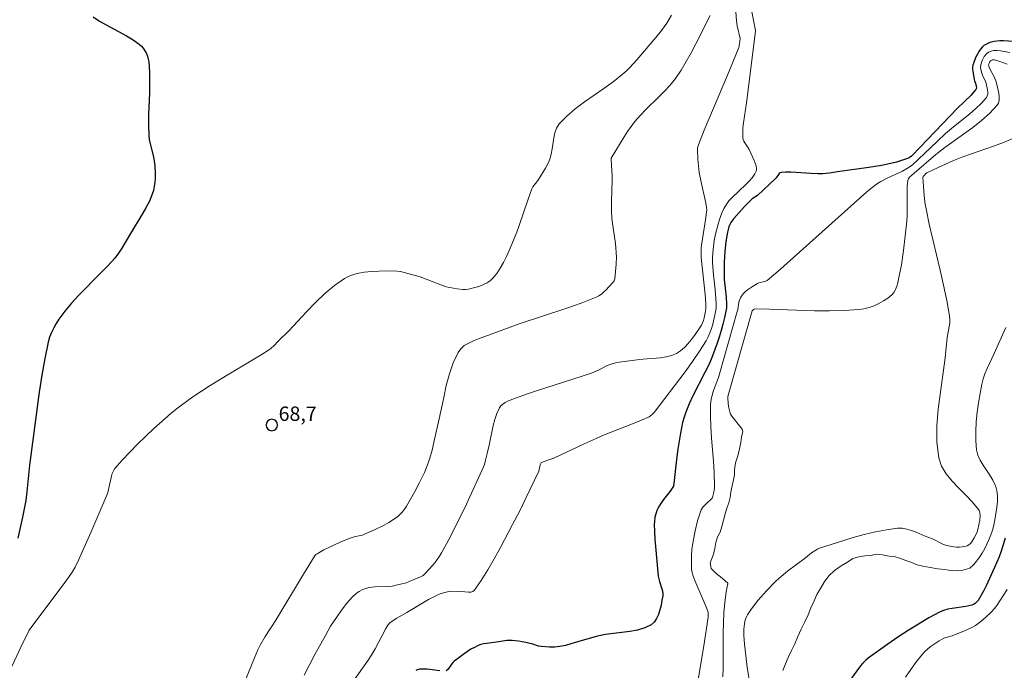
# Model space of a CAD drawing. Units: metres. Extents: x 481018 to 483217, y 6676340 to 6678790.
# Drawn here: x 482035 to 482138, y 6677823 to 6677891 of the extents above; entities that cross this region are included whole.
import ezdxf

# ---------------------------------------------------------------- set-up
doc = ezdxf.new("R2010")
doc.units = ezdxf.units.M
doc.header["$MEASUREMENT"] = 0
for name, color, linetype, lineweight in [('Curvas_Intermediarias', 7, 'Continuous', 0), ('Curvas_Mestras', 1, 'Continuous', 25), ('Pto_Cotado', 7, 'Continuous', 9), ('Topon_Pto_Cotado', 7, 'Continuous', 9)]:
    doc.layers.add(name, color=color, linetype=linetype, lineweight=lineweight)
doc.styles.add('Arial', font='arial.ttf')

# ---------------------------------------------------------------- blocks, each defined once
blk = doc.blocks.new('Cotas')
at = {"layer": 'Pto_Cotado', "lineweight": -3}
blk.add_lwpolyline([(0, 0.6, 1), (0, -0.6, 1)], format="xyb", close=True, dxfattribs=at)

msp = doc.modelspace()

# ---------------------------------------------------------------- linework, layer by layer
at = {"layer": 'Curvas_Intermediarias', "flags": 128}
for points, elevation in [([(482109.15, 6677897.62), (482109.64, 6677890.86), (482109.72, 6677890.32), (482110.04, 6677888.99), (482109.97, 6677888.45), (482109.88, 6677888.08), (482108.7, 6677885.18), (482106.29, 6677879.42), (482105.67, 6677877.9), (482105.59, 6677877.6), (482105.58, 6677877.45), (482105.62, 6677876.4), (482105.68, 6677875.7), (482105.77, 6677875.01), (482105.96, 6677874), (482106.41, 6677871.99), (482106.53, 6677871.4), (482106.55, 6677871.13), (482106.53, 6677870.86), (482106.43, 6677870.06), (482106, 6677867.42), (482105.97, 6677867.16), (482105.95, 6677866.72), (482105.97, 6677866.14), (482106.09, 6677864.85), (482106.37, 6677862.28), (482106.45, 6677861.35), (482106.46, 6677860.91), (482106.45, 6677860.77), (482106.38, 6677860.37), (482106.26, 6677859.84), (482106.19, 6677859.58), (482106.1, 6677859.33), (482105.99, 6677859.09), (482105.86, 6677858.87), (482105.26, 6677857.98), (482104.93, 6677857.54), (482104.58, 6677857.12), (482104.21, 6677856.73), (482103.82, 6677856.4), (482103.39, 6677856.13), (482102.87, 6677855.91), (482102.3, 6677855.77), (482101.71, 6677855.68), (482099.87, 6677855.54), (482099.27, 6677855.46), (482097.39, 6677855.22), (482097.02, 6677855.14), (482096.66, 6677855.05), (482096.37, 6677854.95), (482096.08, 6677854.83), (482095.25, 6677854.39), (482094.96, 6677854.26), (482094.67, 6677854.14), (482093.52, 6677853.74), (482088.88, 6677852.26), (482087.73, 6677851.88), (482086.03, 6677851.26), (482085.75, 6677851.14), (482085.49, 6677851), (482085.25, 6677850.84), (482085.05, 6677850.66), (482084.9, 6677850.44), (482084.63, 6677849.86), (482084.42, 6677849.24), (482084.25, 6677848.59), (482083.82, 6677846.56), (482083.6, 6677845.67), (482083.45, 6677844.98), (482083.32, 6677844.52), (482083.24, 6677844.3), (482081.44, 6677840.4), (482080.19, 6677837.83), (482079.53, 6677836.56), (482078.86, 6677835.31), (482078.65, 6677834.95), (482078.41, 6677834.6), (482078.16, 6677834.27), (482077.61, 6677833.64), (482077.03, 6677833.04), (482076.92, 6677832.95), (482076.67, 6677832.8), (482075.48, 6677832.31), (482075.16, 6677832.19), (482074.57, 6677832.02), (482074.13, 6677831.92), (482073.7, 6677831.84), (482073.16, 6677831.78), (482071.88, 6677831.76), (482071.57, 6677831.73), (482071.26, 6677831.68), (482070.84, 6677831.56), (482070.63, 6677831.48), (482070.24, 6677831.28), (482070.06, 6677831.16), (482069.9, 6677831.02), (482069.57, 6677830.71), (482068.96, 6677830.04), (482068.4, 6677829.32), (482067.87, 6677828.57), (482067.57, 6677828.11), (482067.27, 6677827.64), (482066.72, 6677826.68), (482065.63, 6677824.7), (482064.5, 6677822.55)], 67), ([(482110.85, 6677893.94), (482111.62, 6677889.85), (482111.62, 6677889.76), (482110.7, 6677882.3), (482110.39, 6677880.19), (482110.33, 6677879.66), (482110.3, 6677879.14), (482110.3, 6677878.63), (482110.34, 6677878.45), (482110.41, 6677878.27), (482110.51, 6677878.1), (482110.87, 6677877.59), (482110.97, 6677877.42), (482111.5, 6677876.28), (482111.61, 6677876), (482111.7, 6677875.72), (482111.75, 6677875.43), (482111.75, 6677875.29), (482111.71, 6677875.15), (482111.58, 6677874.86), (482111.3, 6677874.47), (482110.98, 6677874.11), (482110.63, 6677873.76), (482109.2, 6677872.4), (482108.86, 6677872.04), (482108.64, 6677871.76), (482108.35, 6677871.3), (482108.19, 6677870.98), (482107.94, 6677870.31), (482107.73, 6677869.63), (482107.45, 6677868.59), (482107.31, 6677867.9), (482107.2, 6677866.96), (482107.16, 6677866.17), (482107.16, 6677865.65), (482107.18, 6677865.12), (482107.25, 6677864.34), (482107.43, 6677862.77), (482107.5, 6677861.86), (482107.54, 6677861.34), (482107.52, 6677860.83), (482107.39, 6677860.12), (482107.17, 6677859.19), (482107.04, 6677858.73), (482106.88, 6677858.29), (482106.7, 6677857.86), (482106.47, 6677857.45), (482105.78, 6677856.35), (482105.05, 6677855.28), (482104.29, 6677854.22), (482101.05, 6677849.97), (482100.89, 6677849.79), (482100.72, 6677849.63), (482100.52, 6677849.51), (482099.74, 6677849.17), (482098.96, 6677848.84), (482095.78, 6677847.58), (482095, 6677847.25), (482093.73, 6677846.68), (482091.84, 6677845.77), (482090.58, 6677845.19), (482090.26, 6677845.07), (482089.46, 6677844.81), (482089.31, 6677844.75), (482089.25, 6677844.7), (482089.16, 6677844.51), (482089, 6677843.83), (482087.64, 6677841.01), (482087.01, 6677839.68), (482086.26, 6677838.28), (482085, 6677835.88), (482084.36, 6677834.69), (482083.69, 6677833.53), (482083, 6677832.43), (482082.27, 6677831.39), (482082.11, 6677831.26), (482081.91, 6677831.2), (482081.68, 6677831.19), (482080.91, 6677831.28), (482079.93, 6677831.32), (482079.6, 6677831.27), (482079.2, 6677831.18), (482078.8, 6677831.07), (482078.61, 6677831), (482077.96, 6677830.68), (482077.49, 6677830.43), (482075.21, 6677829.08), (482074.17, 6677828.5), (482073.68, 6677828.19), (482073.44, 6677827.99), (482073.25, 6677827.75), (482073.04, 6677827.4), (482071.91, 6677825.28), (482071.56, 6677824.68), (482071.18, 6677824.09), (482068.99, 6677821)], 66), ([(482102.88, 6677891.43), (482102.37, 6677890.59), (482102.1, 6677890.21), (482101.82, 6677889.83), (482101.23, 6677889.1), (482099.24, 6677886.79), (482098.5, 6677885.98), (482098.12, 6677885.6), (482097.71, 6677885.23), (482096.78, 6677884.48), (482095.79, 6677883.77), (482093.79, 6677882.39), (482092.82, 6677881.67), (482091.93, 6677880.91), (482091.13, 6677880.09), (482090.85, 6677879.65), (482090.67, 6677879.16), (482090.56, 6677878.62), (482090.41, 6677877.48), (482090.31, 6677876.92), (482090.16, 6677876.39), (482090.03, 6677876.07), (482089.72, 6677875.47), (482088.99, 6677874.3), (482088.8, 6677874.03), (482088.4, 6677873.52), (482088.28, 6677873.32), (482087.89, 6677872.22), (482086.97, 6677869.47), (482086.72, 6677868.79), (482085.9, 6677866.87), (482085.62, 6677866.24), (482085.31, 6677865.62), (482084.99, 6677865.03), (482084.62, 6677864.48), (482084.22, 6677863.97), (482083.94, 6677863.71), (482083.61, 6677863.49), (482083.24, 6677863.31), (482082.85, 6677863.16), (482082.45, 6677863.03), (482081.66, 6677862.84), (482081.37, 6677862.81), (482081.08, 6677862.81), (482080.47, 6677862.88), (482079.33, 6677863.09), (482078.49, 6677863.39), (482076.63, 6677864.12), (482074.96, 6677864.59), (482074.57, 6677864.67), (482074.18, 6677864.73), (482073.79, 6677864.74), (482072.3, 6677864.71), (482071.53, 6677864.68), (482070.78, 6677864.6), (482070.05, 6677864.47), (482069.36, 6677864.25), (482068.73, 6677863.94), (482067.67, 6677863.21), (482066.66, 6677862.37), (482065.7, 6677861.45), (482064.76, 6677860.48), (482062.9, 6677858.5), (482061.8, 6677857.4), (482061.36, 6677856.95), (482061.05, 6677856.66), (482060.89, 6677856.54), (482060.02, 6677855.98), (482059.13, 6677855.44), (482056.45, 6677853.86), (482054.69, 6677852.77), (482052.87, 6677851.58), (482051.7, 6677850.74), (482051.13, 6677850.3), (482050.57, 6677849.84), (482048.82, 6677848.28), (482047.96, 6677847.48), (482047.11, 6677846.66), (482046.29, 6677845.83), (482045.5, 6677844.97), (482044.75, 6677844.1), (482044.58, 6677843.86), (482044.47, 6677843.6), (482044.38, 6677843.32), (482044.19, 6677842.42), (482043.99, 6677841.56), (482043.91, 6677841.34), (482042.24, 6677837.44), (482040.95, 6677834.53), (482040.6, 6677833.8), (482040.28, 6677833.29), (482039.71, 6677832.49), (482035.79, 6677827.24), (482034.91, 6677825.46), (482033.97, 6677823.45)], 69), ([(482106.9, 6677891.39), (482105.41, 6677888.45), (482104.92, 6677887.51), (482104.41, 6677886.59), (482103.86, 6677885.7), (482103.28, 6677884.83), (482102.73, 6677884.14), (482102.14, 6677883.49), (482101.51, 6677882.87), (482100.23, 6677881.63), (482099.61, 6677881), (482099.03, 6677880.34), (482098.64, 6677879.82), (482098.27, 6677879.29), (482097.91, 6677878.75), (482096.56, 6677876.5), (482096.55, 6677876.4), (482096.64, 6677875.18), (482096.66, 6677874.72), (482096.66, 6677874.17), (482096.59, 6677872), (482096.6, 6677870.91), (482096.65, 6677870.29), (482096.72, 6677869.68), (482096.98, 6677867.83), (482097.05, 6677867.21), (482097.1, 6677866.59), (482097.11, 6677866.21), (482097.08, 6677865.45), (482097.02, 6677864.68), (482096.93, 6677863.93), (482096.86, 6677863.7), (482096.72, 6677863.49), (482096.01, 6677862.74), (482095.78, 6677862.52), (482095.54, 6677862.32), (482095.29, 6677862.14), (482095.01, 6677862), (482093.43, 6677861.38), (482091.83, 6677860.81), (482086.95, 6677859.2), (482085.34, 6677858.64), (482082.71, 6677857.65), (482082.19, 6677857.44), (482081.69, 6677857.21), (482081.23, 6677856.94), (482080.85, 6677856.61), (482080.57, 6677856.21), (482080.07, 6677855.13), (482079.68, 6677853.98), (482079.35, 6677852.76), (482079.08, 6677851.51), (482078.55, 6677848.99), (482078.15, 6677847.33), (482077.87, 6677846.04), (482077.64, 6677845.19), (482077.5, 6677844.78), (482077.06, 6677843.71), (482076.56, 6677842.66), (482076.02, 6677841.63), (482075.19, 6677840.18), (482074.99, 6677839.88), (482074.77, 6677839.59), (482074.53, 6677839.33), (482074.27, 6677839.09), (482073.83, 6677838.77), (482073.36, 6677838.47), (482072.86, 6677838.2), (482071.84, 6677837.7), (482070.81, 6677837.24), (482070.61, 6677837.16), (482070.39, 6677837.1), (482069.74, 6677836.97), (482069.31, 6677836.85), (482068.34, 6677836.45), (482067.07, 6677835.86), (482066.55, 6677835.61), (482065.85, 6677835.21), (482065.73, 6677835.12), (482065.66, 6677835.05), (482064.45, 6677833.09), (482061.54, 6677828.26), (482060.44, 6677826.58), (482059.9, 6677825.67), (482059.66, 6677825.18), (482059.31, 6677824.34), (482057.94, 6677820.93)], 68), ([(482138.2, 6677887.55), (482137.23, 6677887.72), (482136.83, 6677887.76), (482136.5, 6677887.74), (482136.23, 6677887.67), (482135.97, 6677887.56), (482135.76, 6677887.4), (482135.53, 6677887.12), (482135.35, 6677886.78), (482135.28, 6677886.61), (482135.17, 6677886.26), (482135.14, 6677886.01), (482135.17, 6677885.76), (482135.27, 6677885.39), (482135.39, 6677885.08), (482135.62, 6677884.63), (482135.72, 6677884.32), (482135.86, 6677883.65), (482135.89, 6677883.42), (482135.89, 6677883.2), (482135.84, 6677883.01), (482135.75, 6677882.84), (482135.23, 6677882.26), (482134.66, 6677881.71), (482134.04, 6677881.17), (482132.1, 6677879.61), (482131.48, 6677879.07), (482130.61, 6677878.26), (482127.99, 6677875.77), (482127.52, 6677875.45), (482126.99, 6677875.16), (482126.62, 6677874.97), (482125.47, 6677874.45), (482124.73, 6677874.08), (482124.37, 6677873.87), (482123.81, 6677873.46), (482123.27, 6677873), (482115.62, 6677866.13), (482114.24, 6677864.93), (482112.84, 6677863.74), (482112.71, 6677863.67), (482112.57, 6677863.62), (482111.97, 6677863.49), (482111.83, 6677863.43), (482111.31, 6677863.11), (482110.81, 6677862.75), (482110.57, 6677862.55), (482110.36, 6677862.34), (482110.17, 6677862.12), (482110.06, 6677861.92), (482109.98, 6677861.7), (482109.91, 6677861.46), (482109.78, 6677860.72), (482109.72, 6677860.49), (482107.91, 6677854.09), (482107.76, 6677853.62), (482107.24, 6677852.24), (482107.1, 6677851.77), (482106.99, 6677851.3), (482106.93, 6677850.83), (482106.92, 6677849.65), (482106.96, 6677848.46), (482107.03, 6677847.27), (482107.24, 6677844.87), (482107.32, 6677843.68), (482107.36, 6677842.28), (482107.35, 6677842.06), (482107.28, 6677841.63), (482107.17, 6677841.22), (482107.1, 6677841.03), (482107.05, 6677840.94), (482106.91, 6677840.79), (482106.65, 6677840.59), (482106.14, 6677840.06), (482105.97, 6677839.81), (482105.91, 6677839.68), (482105.59, 6677838.65), (482105.33, 6677837.59), (482105.12, 6677836.52), (482104.99, 6677835.65), (482104.95, 6677834.99), (482104.94, 6677834.32), (482104.96, 6677833.56), (482105.01, 6677833.26), (482105.1, 6677832.97), (482105.31, 6677832.43), (482106.45, 6677829.74), (482106.68, 6677829.12), (482106.71, 6677828.85), (482106.7, 6677828.58), (482106.23, 6677825.61), (482104.99, 6677818.16)], 64), ([(482108.23, 6677822.37), (482108.25, 6677823.3), (482108.25, 6677827.02), (482108.28, 6677827.95), (482108.34, 6677829.04), (482108.43, 6677830.13), (482108.57, 6677831.21), (482108.67, 6677831.75), (482108.74, 6677832.06), (482108.76, 6677832.13), (482108.14, 6677832.65), (482107.53, 6677833.15), (482106.99, 6677833.67), (482106.9, 6677834.28), (482107.25, 6677835.17), (482107.38, 6677835.76), (482107.5, 6677836.37), (482107.65, 6677836.96), (482107.94, 6677837.45), (482108.12, 6677838.06), (482108.28, 6677838.73), (482108.46, 6677839.37), (482108.65, 6677839.97), (482108.86, 6677840.51), (482108.99, 6677841.09), (482109.07, 6677841.64), (482109.15, 6677842.16), (482109.35, 6677842.92), (482109.43, 6677843.44), (482109.45, 6677843.96), (482109.53, 6677844.71), (482109.8, 6677845.44), (482109.98, 6677846.15), (482110.1, 6677846.81), (482110.18, 6677847.4), (482110.33, 6677847.96), (482110.26, 6677848.21), (482110.09, 6677848.39), (482109.16, 6677849.56), (482109.03, 6677849.79), (482108.94, 6677850.04), (482108.87, 6677850.31), (482108.83, 6677850.58), (482108.74, 6677851.4), (482108.75, 6677851.62), (482111.3, 6677860.58), (482111.34, 6677860.63), (482111.41, 6677860.71), (482111.48, 6677860.75), (482111.55, 6677860.77), (482113.1, 6677860.75), (482117.79, 6677860.58), (482119.35, 6677860.56), (482120.89, 6677860.59), (482122.42, 6677860.7), (482122.95, 6677860.79), (482123.49, 6677860.93), (482124.02, 6677861.11), (482124.53, 6677861.35), (482125.01, 6677861.61), (482125.46, 6677861.91), (482125.86, 6677862.24), (482126.08, 6677862.49), (482126.25, 6677862.79), (482126.39, 6677863.13), (482126.5, 6677863.5), (482126.58, 6677863.88), (482126.87, 6677865.37), (482127.1, 6677866.88), (482127.28, 6677868.41), (482127.43, 6677869.94), (482127.46, 6677870.54), (482127.47, 6677871.15), (482127.47, 6677872.99), (482127.49, 6677873.59), (482127.54, 6677874.19), (482127.56, 6677874.27), (482127.6, 6677874.36), (482127.72, 6677874.51), (482128.19, 6677874.95), (482130.48, 6677876.91), (482131.41, 6677877.63), (482134.32, 6677879.72), (482135.24, 6677880.44), (482136.09, 6677881.2), (482136.85, 6677882), (482137, 6677882.26), (482137.07, 6677882.57), (482137.07, 6677882.92), (482137.03, 6677883.28), (482136.8, 6677884.35), (482136.73, 6677884.6), (482136.52, 6677885.07), (482136.14, 6677885.77), (482136.03, 6677886.01), (482135.99, 6677886.13), (482135.98, 6677886.25), (482136.03, 6677886.41), (482136.11, 6677886.58), (482136.19, 6677886.67), (482136.26, 6677886.72), (482136.39, 6677886.78), (482136.48, 6677886.79), (482136.59, 6677886.78), (482137.14, 6677886.61), (482137.91, 6677886.32)], 63), ([(482111.07, 6677821.43), (482110.77, 6677823.37), (482110.49, 6677825.77), (482110.41, 6677826.66), (482110.42, 6677827.35), (482110.47, 6677827.88), (482110.52, 6677828.14), (482110.59, 6677828.39), (482110.68, 6677828.63), (482110.8, 6677828.85), (482111.15, 6677829.37), (482111.52, 6677829.88), (482111.93, 6677830.38), (482112.78, 6677831.35), (482113.68, 6677832.27), (482114.1, 6677832.67), (482114.99, 6677833.41), (482116.85, 6677834.8), (482117.49, 6677835.3), (482117.93, 6677835.6), (482118.16, 6677835.72), (482118.41, 6677835.82), (482119.54, 6677836.18), (482121.83, 6677836.9), (482122.99, 6677837.22), (482124.15, 6677837.5), (482125.3, 6677837.72), (482126.45, 6677837.87), (482126.94, 6677837.87), (482127.43, 6677837.79), (482127.91, 6677837.65), (482128.4, 6677837.46), (482129.36, 6677837.06), (482130.12, 6677836.77), (482131.2, 6677836.22), (482131.48, 6677836.11), (482131.76, 6677836.03), (482132.34, 6677835.94), (482132.63, 6677835.91), (482132.93, 6677835.9), (482133.22, 6677835.92), (482133.49, 6677835.97), (482133.74, 6677836.05), (482133.92, 6677836.15), (482134.08, 6677836.29), (482134.22, 6677836.47), (482134.48, 6677836.86), (482134.68, 6677837.27), (482134.77, 6677837.5), (482134.85, 6677837.74), (482134.97, 6677838.23), (482135.05, 6677838.72), (482135.09, 6677839.22), (482135.06, 6677839.48), (482134.98, 6677839.72), (482134.92, 6677839.82), (482134.31, 6677840.59), (482133.61, 6677841.33), (482132.88, 6677842.06), (482132.17, 6677842.79), (482131.55, 6677843.55), (482131.06, 6677844.35), (482130.77, 6677845.21), (482130.58, 6677846.86), (482130.58, 6677848.57), (482130.71, 6677850.32), (482130.94, 6677852.09), (482131.44, 6677855.66), (482131.66, 6677857.8), (482131.87, 6677858.93), (482131.92, 6677859.3), (482131.93, 6677859.68), (482131.9, 6677860.05), (482131.62, 6677861.65), (482131.28, 6677863.24), (482130.91, 6677864.83), (482130.14, 6677868.02), (482129.78, 6677869.61), (482129.45, 6677871.21), (482129.36, 6677871.68), (482129.25, 6677872.62), (482129.17, 6677873.56), (482129.12, 6677874.54), (482129.16, 6677874.61), (482129.27, 6677874.75), (482129.4, 6677874.86), (482129.54, 6677874.97), (482130.72, 6677875.55), (482131.48, 6677875.9), (482132.25, 6677876.24), (482133.29, 6677876.64), (482136.49, 6677877.75), (482137.53, 6677878.14), (482138.52, 6677878.57)], 62), ([(482114.49, 6677823.02), (482114.77, 6677823.72), (482115.06, 6677824.39), (482115.41, 6677825.1), (482115.74, 6677825.82), (482116.07, 6677826.57), (482116.42, 6677827.34), (482116.77, 6677828.12), (482117.13, 6677828.84), (482117.43, 6677829.57), (482117.75, 6677830.29), (482118.05, 6677830.95), (482118.42, 6677831.6), (482118.81, 6677832.26), (482119.29, 6677832.9), (482119.87, 6677833.47), (482120.57, 6677833.94), (482121.23, 6677834.33), (482121.79, 6677834.71), (482122.44, 6677834.9), (482123.05, 6677834.99), (482123.69, 6677835.03), (482124.23, 6677835.17), (482124.9, 6677835.1), (482125.59, 6677834.95), (482126.12, 6677834.93), (482126.77, 6677834.7), (482127.34, 6677834.49), (482127.87, 6677834.32), (482128.5, 6677834.07), (482129.12, 6677833.92), (482129.87, 6677833.77), (482130.67, 6677833.64), (482131.4, 6677833.56), (482132.18, 6677833.43), (482132.75, 6677833.46), (482133.28, 6677833.51), (482134.03, 6677833.72), (482134.39, 6677834.04), (482134.72, 6677834.42), (482135.03, 6677834.84), (482135.31, 6677835.28), (482135.57, 6677835.75), (482135.8, 6677836.22), (482136.01, 6677836.68), (482136.21, 6677837.18), (482136.37, 6677837.69), (482136.52, 6677838.21), (482136.63, 6677838.75), (482136.81, 6677839.82), (482136.9, 6677840.64), (482136.9, 6677841.22), (482136.87, 6677841.52), (482136.82, 6677841.81), (482136.75, 6677842.09), (482136.66, 6677842.36), (482136.41, 6677842.9), (482136.09, 6677843.42), (482135.41, 6677844.45), (482135.1, 6677844.97), (482134.86, 6677845.5), (482134.72, 6677846.06), (482134.64, 6677847.01), (482134.63, 6677847.99), (482134.68, 6677848.98), (482134.78, 6677849.98), (482134.92, 6677850.97), (482135.28, 6677852.92), (482135.41, 6677853.47), (482135.6, 6677854.01), (482135.82, 6677854.54), (482136.57, 6677856.11), (482137.78, 6677858.82)], 61), ([(482137.91, 6677831.49), (482136.83, 6677829.82), (482136.58, 6677829.48), (482136.2, 6677829.07), (482135.69, 6677828.59), (482135.16, 6677828.13), (482134.88, 6677827.92), (482134.6, 6677827.73), (482134.29, 6677827.55), (482133.65, 6677827.24), (482132.16, 6677826.65), (482131.64, 6677826.51), (482131.3, 6677826.39), (482130.83, 6677826.11), (482130.19, 6677825.71), (482129.88, 6677825.49), (482129.59, 6677825.26), (482129.31, 6677825.01), (482129.07, 6677824.74), (482128.45, 6677823.95), (482127.87, 6677823.14), (482127.31, 6677822.31)], 59)]:
    msp.add_lwpolyline(points, dxfattribs=dict(at, elevation=elevation))
at = {"layer": 'Curvas_Mestras', "flags": 128}
for points, elevation in [([(482042.46, 6677891.26), (482043.12, 6677890.82), (482043.82, 6677890.42), (482045.97, 6677889.29), (482046.66, 6677888.88), (482047.29, 6677888.42), (482047.51, 6677888.22), (482047.71, 6677887.98), (482047.88, 6677887.72), (482048.03, 6677887.45), (482048.15, 6677887.16), (482048.23, 6677886.86), (482048.28, 6677886.57), (482048.35, 6677885.49), (482048.37, 6677884.4), (482048.34, 6677883.3), (482048.25, 6677881.1), (482048.24, 6677880), (482048.27, 6677878.9), (482048.32, 6677878.45), (482048.42, 6677877.99), (482048.77, 6677876.64), (482048.86, 6677876.18), (482048.91, 6677875.73), (482048.95, 6677874.86), (482048.94, 6677874.43), (482048.91, 6677873.99), (482048.86, 6677873.56), (482048.77, 6677873.14), (482048.64, 6677872.74), (482048.34, 6677872.03), (482047.99, 6677871.34), (482047.6, 6677870.66), (482046.36, 6677868.64), (482045.46, 6677867.13), (482045.12, 6677866.58), (482044.73, 6677866.08), (482044, 6677865.27), (482043.25, 6677864.49), (482040.95, 6677862.17), (482040.22, 6677861.37), (482039.52, 6677860.55), (482038.9, 6677859.69), (482038.61, 6677859.25), (482038.35, 6677858.78), (482038.12, 6677858.3), (482037.93, 6677857.81), (482037.78, 6677857.31), (482037.42, 6677855.59), (482037.11, 6677853.85), (482036.84, 6677852.09), (482035.84, 6677844.47), (482035.56, 6677841.67), (482035.44, 6677840.76), (482035.32, 6677840.06), (482035.11, 6677839.02), (482034.59, 6677836.83)], 70), ([(482139.65, 6677888.61), (482137.52, 6677888.75), (482137.16, 6677888.75), (482136.57, 6677888.68), (482136.11, 6677888.57), (482135.89, 6677888.48), (482135.68, 6677888.38), (482135.49, 6677888.26), (482135.33, 6677888.12), (482135.13, 6677887.9), (482134.96, 6677887.65), (482134.8, 6677887.38), (482134.65, 6677887.1), (482134.43, 6677886.51), (482134.34, 6677886.22), (482134.31, 6677886.02), (482134.3, 6677885.81), (482134.32, 6677885.59), (482134.47, 6677884.73), (482134.51, 6677884.6), (482134.62, 6677884.35), (482134.69, 6677884.01), (482134.7, 6677883.83), (482134.69, 6677883.75), (482134.65, 6677883.68), (482134.41, 6677883.39), (482134.15, 6677883.1), (482132.72, 6677881.73), (482128.03, 6677876.84), (482127.91, 6677876.72), (482127.67, 6677876.56), (482127.51, 6677876.48), (482126.36, 6677876.1), (482125.47, 6677875.88), (482124.81, 6677875.76), (482123.46, 6677875.54), (482120.21, 6677875.07), (482119.37, 6677874.96), (482118.68, 6677874.89), (482118.18, 6677874.88), (482117.41, 6677874.91), (482115.84, 6677875.03), (482115.32, 6677875.05), (482114.82, 6677875.05), (482114.33, 6677875.01), (482114.21, 6677874.98), (482114.11, 6677874.9), (482114.02, 6677874.81), (482113.78, 6677874.46), (482113.69, 6677874.36), (482112.46, 6677873.19), (482111.83, 6677872.63), (482111.3, 6677872.25), (482111.05, 6677872.03), (482110.48, 6677871.45), (482109.92, 6677870.84), (482109.39, 6677870.22), (482109.06, 6677869.8), (482108.94, 6677869.59), (482108.85, 6677869.35), (482108.72, 6677868.78), (482108.55, 6677867.78), (482108.43, 6677866.76), (482108.37, 6677865.64), (482108.35, 6677864.13), (482108.37, 6677863.84), (482108.45, 6677863.24), (482108.56, 6677861.99), (482108.6, 6677861.26), (482108.59, 6677860.89), (482108.54, 6677860.53), (482108.4, 6677859.86), (482108.24, 6677859.18), (482108.06, 6677858.51), (482107.85, 6677857.84), (482107.63, 6677857.18), (482107.15, 6677855.87), (482106.78, 6677855.02), (482106.38, 6677854.19), (482105.1, 6677851.7), (482104.71, 6677850.86), (482104.36, 6677850.01), (482104.18, 6677849.47), (482104.03, 6677848.93), (482103.91, 6677848.37), (482103.8, 6677847.81), (482103.52, 6677846.12), (482103.37, 6677845.04), (482103.15, 6677842.86), (482103.07, 6677842.28), (482103.01, 6677842.17), (482102.71, 6677841.76), (482102.03, 6677840.86), (482101.61, 6677840.24), (482101.43, 6677839.92), (482101.34, 6677839.71), (482101.26, 6677839.48), (482101.14, 6677839.02), (482101.08, 6677838.54), (482101.07, 6677838.31), (482101.09, 6677837.53), (482101.13, 6677836.75), (482101.25, 6677835.19), (482101.47, 6677832.86), (482101.61, 6677832.32), (482101.87, 6677831.56), (482101.94, 6677831.31), (482101.97, 6677831.07), (482101.95, 6677830.82), (482101.87, 6677830.36), (482101.78, 6677829.86), (482101.66, 6677829.36), (482101.51, 6677828.88), (482101.31, 6677828.44), (482101.06, 6677828.07), (482100.74, 6677827.79), (482100.07, 6677827.47), (482099.32, 6677827.25), (482098.51, 6677827.09), (482095.96, 6677826.77), (482095.14, 6677826.61), (482094.02, 6677826.3), (482092.34, 6677825.79), (482091.78, 6677825.64), (482091.22, 6677825.52), (482090.94, 6677825.48), (482090.67, 6677825.46), (482090.11, 6677825.45), (482089.27, 6677825.52), (482088.97, 6677825.57), (482088.37, 6677825.76), (482087.66, 6677825.96), (482086.9, 6677826.08), (482086.22, 6677826.15), (482086, 6677826.16), (482085.66, 6677826.14), (482084.82, 6677826), (482083.57, 6677825.85), (482083.26, 6677825.8), (482082.96, 6677825.73), (482082.68, 6677825.63), (482082.3, 6677825.44), (482081.92, 6677825.24), (482081.2, 6677824.76), (482080.51, 6677824.25), (482080.17, 6677823.98), (482080.04, 6677823.86), (482079.93, 6677823.73), (482079.51, 6677823.14), (482079.34, 6677822.99)], 65), ([(482137.69, 6677836.84), (482137.47, 6677836.04), (482137.28, 6677835.47), (482137.07, 6677834.9), (482136.6, 6677833.78), (482135.73, 6677831.87), (482135.49, 6677831.39), (482134.88, 6677830.32), (482134.76, 6677830.18), (482134.57, 6677830), (482134.41, 6677829.9), (482134.24, 6677829.83), (482133.6, 6677829.7), (482132.18, 6677829.51), (482131.72, 6677829.41), (482131.27, 6677829.28), (482130.85, 6677829.1), (482129.74, 6677828.51), (482128.65, 6677827.87), (482127.57, 6677827.2), (482126.5, 6677826.5), (482125.45, 6677825.78), (482123.39, 6677824.3), (482123.11, 6677824.05), (482122.84, 6677823.79), (482122.59, 6677823.5), (482121.54, 6677822.1)], 60), ([(482078.67, 6677822.99), (482077.35, 6677823.15), (482077.03, 6677823.17), (482076.57, 6677823.15), (482076.31, 6677823.08), (482076.18, 6677823.02)], 65)]:
    msp.add_lwpolyline(points, dxfattribs=dict(at, elevation=elevation))

# ---------------------------------------------------------------- block references
at = {"layer": 'Pto_Cotado'}
msp.add_blockref('Cotas', (482061.13, 6677848.65, 68.73), dxfattribs=at)

# ---------------------------------------------------------------- texts
at = {"layer": 'Topon_Pto_Cotado', "style": 'Arial'}
msp.add_text('68,7', height=1.5, dxfattribs=at).set_placement((482061.84, 6677849.08, 68.73))

doc.saveas('drawing.dxf')
